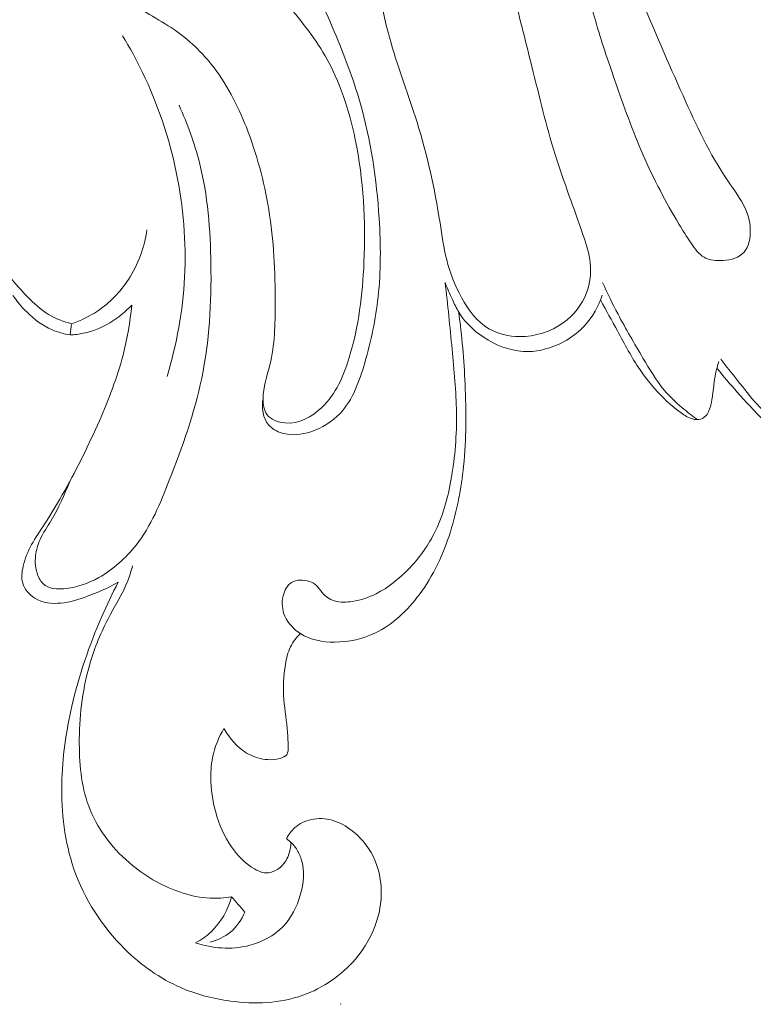
# Model space of a CAD drawing. Units: centimetres. Extents: x 789 to 1319, y -295 to 118.
# Drawn here: x 935 to 939, y -82 to -77 of the extents above; entities that cross this region are included whole.
import ezdxf

# ---------------------------------------------------------------- set-up
doc = ezdxf.new("R2010")
doc.units = ezdxf.units.CM
doc.header["$MEASUREMENT"] = 0
doc.layers.add('layer 1', color=7, linetype='Continuous')

msp = doc.modelspace()

# ---------------------------------------------------------------- linework, layer by layer
at = {"layer": 'layer 1', "color": 250, "lineweight": 20}
for points, knots in [([(935.77307, -76.29318), (935.73087, -76.32098), (935.69217, -76.35458), (935.65967, -76.39308), (935.65967, -76.39308), (935.62327, -76.43638), (935.59467, -76.48578), (935.57347, -76.53858), (935.57347, -76.53858), (935.55007, -76.59668), (935.53557, -76.65888), (935.54057, -76.72128), (935.54057, -76.72128), (935.54507, -76.77648), (935.56487, -76.83188), (935.59897, -76.87508), (935.59897, -76.87508), (935.62667, -76.91028), (935.66397, -76.93728), (935.70217, -76.96158), (935.70217, -76.96158), (935.74817, -76.99088), (935.79567, -77.01618), (935.84067, -77.04578), (935.84067, -77.04578), (935.92417, -77.10048), (935.99927, -77.16968), (936.06187, -77.24768), (936.06187, -77.24768), (936.14577, -77.35228), (936.20707, -77.47278), (936.25627, -77.59738), (936.25627, -77.59738), (936.31417, -77.74438), (936.35497, -77.89708), (936.38017, -78.05168), (936.38017, -78.05168), (936.40807, -78.22347), (936.41667, -78.39757), (936.41657, -78.57327), (936.41657, -78.57327), (936.41657, -78.68767), (936.41297, -78.80267), (936.38627, -78.91227), (936.38627, -78.91227), (936.37107, -78.97457), (936.34847, -79.03507), (936.34857, -79.10207), (936.34857, -79.10207), (936.34867, -79.13257), (936.35337, -79.16447), (936.37047, -79.18747), (936.37047, -79.18747), (936.39157, -79.21597), (936.43147, -79.23097), (936.47007, -79.23437), (936.47007, -79.23437), (936.54757, -79.24107), (936.61967, -79.20117), (936.67417, -79.14897), (936.67417, -79.14897), (936.75267, -79.07387), (936.79487, -78.97337), (936.82607, -78.87137), (936.82607, -78.87137), (936.87857, -78.69917), (936.89977, -78.52247), (936.90747, -78.34497), (936.90747, -78.34497), (936.91737, -78.11757), (936.90527, -77.88878), (936.85887, -77.66468), (936.85887, -77.66468), (936.82547, -77.50328), (936.77427, -77.34438), (936.69237, -77.20198), (936.69237, -77.20198), (936.63017, -77.09378), (936.55027, -76.99508), (936.46887, -76.90148), (936.46887, -76.90148), (936.40887, -76.83268), (936.34807, -76.76658), (936.27687, -76.70318), (936.27687, -76.70318), (936.22317, -76.65538), (936.16347, -76.60908), (936.09467, -76.60108), (936.09467, -76.60108), (936.07747, -76.59908), (936.05977, -76.59938), (936.04237, -76.60108)], [0, 0, 0, 0, 0.0416667, 0.0416667, 0.0416667, 0.0416667, 0.0833333, 0.0833333, 0.0833333, 0.0833333, 0.125, 0.125, 0.125, 0.125, 0.1666667, 0.1666667, 0.1666667, 0.1666667, 0.2083333, 0.2083333, 0.2083333, 0.2083333, 0.25, 0.25, 0.25, 0.25, 0.2916667, 0.2916667, 0.2916667, 0.2916667, 0.3333333, 0.3333333, 0.3333333, 0.3333333, 0.375, 0.375, 0.375, 0.375, 0.4166667, 0.4166667, 0.4166667, 0.4166667, 0.4583333, 0.4583333, 0.4583333, 0.4583333, 0.5, 0.5, 0.5, 0.5, 0.5416667, 0.5416667, 0.5416667, 0.5416667, 0.5833333, 0.5833333, 0.5833333, 0.5833333, 0.625, 0.625, 0.625, 0.625, 0.6666667, 0.6666667, 0.6666667, 0.6666667, 0.7083333, 0.7083333, 0.7083333, 0.7083333, 0.75, 0.75, 0.75, 0.75, 0.7916667, 0.7916667, 0.7916667, 0.7916667, 0.8333333, 0.8333333, 0.8333333, 0.8333333, 0.875, 0.875, 0.875, 0.875, 0.9166667, 0.9166667, 0.9166667, 0.9166667, 1, 1, 1, 1]), ([(936.01367, -76.31018), (936.09647, -76.33508), (936.17667, -76.36998), (936.25077, -76.41518), (936.25077, -76.41518), (936.35577, -76.47928), (936.44837, -76.56398), (936.52297, -76.66068), (936.52297, -76.66068), (936.61747, -76.78308), (936.68327, -76.92458), (936.74337, -77.06728), (936.74337, -77.06728), (936.79777, -77.19678), (936.84757, -77.32728), (936.88597, -77.46118), (936.88597, -77.46118), (936.94557, -77.66898), (936.97777, -77.88498), (936.99147, -78.10228), (936.99147, -78.10228), (937.00067, -78.24757), (937.00157, -78.39347), (936.98597, -78.53647), (936.98597, -78.53647), (936.97257, -78.65887), (936.94707, -78.77917), (936.91187, -78.90097), (936.91187, -78.90097), (936.88237, -79.00297), (936.84607, -79.10597), (936.77487, -79.18127), (936.77487, -79.18127), (936.73157, -79.22687), (936.67547, -79.26227), (936.61357, -79.28257), (936.61357, -79.28257), (936.56187, -79.29947), (936.50617, -79.30577), (936.45417, -79.29047), (936.45417, -79.29047), (936.42547, -79.28197), (936.39797, -79.26697), (936.37927, -79.24467), (936.37927, -79.24467), (936.34767, -79.20737), (936.34097, -79.14967), (936.34857, -79.10147)], [0, 0, 0, 0, 0.0769231, 0.0769231, 0.0769231, 0.0769231, 0.1538462, 0.1538462, 0.1538462, 0.1538462, 0.2307692, 0.2307692, 0.2307692, 0.2307692, 0.3076923, 0.3076923, 0.3076923, 0.3076923, 0.3846154, 0.3846154, 0.3846154, 0.3846154, 0.4615385, 0.4615385, 0.4615385, 0.4615385, 0.5384615, 0.5384615, 0.5384615, 0.5384615, 0.6153846, 0.6153846, 0.6153846, 0.6153846, 0.6923077, 0.6923077, 0.6923077, 0.6923077, 0.7692308, 0.7692308, 0.7692308, 0.7692308, 0.8461538, 0.8461538, 0.8461538, 0.8461538, 1, 1, 1, 1]), ([(936.95297, -76.59128), (936.97557, -76.77318), (937.00717, -76.95498), (937.05757, -77.13128), (937.05757, -77.13128), (937.09997, -77.27898), (937.15557, -77.42288), (937.20127, -77.56968), (937.20127, -77.56968), (937.25777, -77.75128), (937.29887, -77.93738), (937.32847, -78.12587), (937.32847, -78.12587), (937.33927, -78.19467), (937.34857, -78.26377), (937.36537, -78.33087), (937.36537, -78.33087), (937.38357, -78.40307), (937.41047, -78.47287), (937.44747, -78.53997), (937.44747, -78.53997), (937.48527, -78.60837), (937.53347, -78.67387), (937.59937, -78.71247), (937.59937, -78.71247), (937.64927, -78.74167), (937.70937, -78.75547), (937.76907, -78.75597), (937.76907, -78.75597), (937.85566, -78.75657), (937.94166, -78.72937), (938.01106, -78.67907), (938.01106, -78.67907), (938.06876, -78.63727), (938.11506, -78.57957), (938.14006, -78.51387), (938.14006, -78.51387), (938.16006, -78.46127), (938.16636, -78.40347), (938.16036, -78.34787), (938.16036, -78.34787), (938.15476, -78.29607), (938.13846, -78.24617), (938.12156, -78.19667), (938.12156, -78.19667), (938.07006, -78.04628), (938.01306, -77.89908), (937.96606, -77.74848), (937.96606, -77.74848), (937.91606, -77.58828), (937.87756, -77.42418), (937.83706, -77.26088), (937.83706, -77.26088), (937.80437, -77.12868), (937.77037, -76.99708), (937.73727, -76.86508), (937.73727, -76.86508), (937.70867, -76.75108), (937.68067, -76.63698), (937.65277, -76.52278)], [0, 0, 0, 0, 0.0625, 0.0625, 0.0625, 0.0625, 0.125, 0.125, 0.125, 0.125, 0.1875, 0.1875, 0.1875, 0.1875, 0.25, 0.25, 0.25, 0.25, 0.3125, 0.3125, 0.3125, 0.3125, 0.375, 0.375, 0.375, 0.375, 0.4375, 0.4375, 0.4375, 0.4375, 0.5, 0.5, 0.5, 0.5, 0.5625, 0.5625, 0.5625, 0.5625, 0.625, 0.625, 0.625, 0.625, 0.6875, 0.6875, 0.6875, 0.6875, 0.75, 0.75, 0.75, 0.75, 0.8125, 0.8125, 0.8125, 0.8125, 0.875, 0.875, 0.875, 0.875, 1, 1, 1, 1]), ([(938.65126, -78.13327), (938.67256, -78.16847), (938.69426, -78.20297), (938.71826, -78.23847), (938.71826, -78.23847), (938.73876, -78.26887), (938.76096, -78.30007), (938.79106, -78.31727), (938.79106, -78.31727), (938.82056, -78.33417), (938.85766, -78.33767), (938.89536, -78.33477), (938.89536, -78.33477), (938.94036, -78.33137), (938.98606, -78.31887), (939.01246, -78.28807), (939.01246, -78.28807), (939.02936, -78.26837), (939.03846, -78.24127), (939.04296, -78.21407), (939.04296, -78.21407), (939.05076, -78.16787), (939.04556, -78.12147), (939.03116, -78.07878), (939.03116, -78.07878), (939.00846, -78.01148), (938.96296, -77.95368), (938.92196, -77.89378), (938.92196, -77.89378), (938.82016, -77.74508), (938.74666, -77.58368), (938.67396, -77.42168), (938.67396, -77.42168), (938.59206, -77.23918), (938.51116, -77.05598), (938.43576, -76.87068), (938.43576, -76.87068), (938.40226, -76.78828), (938.36996, -76.70558), (938.34626, -76.61948), (938.34626, -76.61948), (938.33906, -76.59358), (938.33276, -76.56728), (938.31966, -76.54358), (938.31966, -76.54358), (938.30886, -76.52408), (938.29366, -76.50628), (938.27436, -76.49488), (938.27436, -76.49488), (938.25306, -76.48228), (938.22696, -76.47758), (938.20156, -76.48128), (938.20156, -76.48128), (938.17506, -76.48508), (938.14936, -76.49818), (938.13366, -76.51828), (938.13366, -76.51828), (938.11976, -76.53608), (938.11366, -76.55948), (938.11106, -76.58248), (938.11106, -76.58248), (938.10636, -76.62388), (938.11276, -76.66408), (938.11986, -76.70418), (938.11986, -76.70418), (938.13796, -76.80588), (938.16076, -76.90668), (938.18876, -77.00598), (938.18876, -77.00598), (938.22036, -77.11828), (938.25856, -77.22868), (938.29706, -77.33888), (938.29706, -77.33888), (938.34546, -77.47788), (938.39446, -77.61638), (938.45346, -77.75168), (938.45346, -77.75168), (938.51096, -77.88338), (938.57796, -78.01198), (938.65126, -78.13327)], [0, 0, 0, 0, 0.047619, 0.047619, 0.047619, 0.047619, 0.0952381, 0.0952381, 0.0952381, 0.0952381, 0.1428571, 0.1428571, 0.1428571, 0.1428571, 0.1904762, 0.1904762, 0.1904762, 0.1904762, 0.2380952, 0.2380952, 0.2380952, 0.2380952, 0.2857143, 0.2857143, 0.2857143, 0.2857143, 0.3333333, 0.3333333, 0.3333333, 0.3333333, 0.3809524, 0.3809524, 0.3809524, 0.3809524, 0.4285714, 0.4285714, 0.4285714, 0.4285714, 0.4761905, 0.4761905, 0.4761905, 0.4761905, 0.5238095, 0.5238095, 0.5238095, 0.5238095, 0.5714286, 0.5714286, 0.5714286, 0.5714286, 0.6190476, 0.6190476, 0.6190476, 0.6190476, 0.6666667, 0.6666667, 0.6666667, 0.6666667, 0.7142857, 0.7142857, 0.7142857, 0.7142857, 0.7619048, 0.7619048, 0.7619048, 0.7619048, 0.8095238, 0.8095238, 0.8095238, 0.8095238, 0.8571429, 0.8571429, 0.8571429, 0.8571429, 0.9047619, 0.9047619, 0.9047619, 0.9047619, 1, 1, 1, 1]), ([(935.81707, -78.97667), (935.87067, -78.79847), (935.90467, -78.61407), (935.91437, -78.42737), (935.91437, -78.42737), (935.93447, -78.03988), (935.84977, -77.64238), (935.68147, -77.29328), (935.68147, -77.29328), (935.64807, -77.22398), (935.61127, -77.15648), (935.57147, -77.09078)], [0, 0, 0, 0, 0.25, 0.25, 0.25, 0.25, 0.5, 0.5, 0.5, 0.5, 1, 1, 1, 1]), ([(935.27847, -79.55787), (935.24867, -79.63207), (935.21778, -79.70627), (935.17618, -79.77487), (935.17618, -79.77487), (935.15498, -79.80967), (935.13118, -79.84297), (935.11448, -79.87987), (935.11448, -79.87987), (935.10198, -79.90777), (935.09348, -79.93757), (935.08978, -79.96807), (935.08978, -79.96807), (935.08538, -80.00527), (935.08798, -80.04347), (935.10268, -80.07877), (935.10268, -80.07877), (935.11148, -80.10037), (935.12488, -80.12087), (935.14298, -80.13367), (935.14298, -80.13367), (935.17068, -80.15337), (935.20948, -80.15497), (935.24627, -80.15197), (935.24627, -80.15197), (935.31717, -80.14617), (935.38037, -80.12297), (935.43887, -80.09007), (935.43887, -80.09007), (935.51827, -80.04537), (935.58927, -79.98257), (935.64567, -79.91077), (935.64567, -79.91077), (935.72917, -79.80437), (935.78077, -79.67797), (935.82987, -79.55127), (935.82987, -79.55127), (935.90207, -79.36547), (935.96917, -79.17917), (936.00897, -78.98677), (936.00897, -78.98677), (936.05167, -78.78117), (936.06327, -78.56867), (936.06017, -78.35647), (936.06017, -78.35647), (936.05747, -78.16587), (936.04297, -77.97548), (935.99627, -77.79198), (935.99627, -77.79198), (935.96867, -77.68358), (935.92987, -77.57758), (935.88367, -77.47558)], [0, 0, 0, 0, 0.0714286, 0.0714286, 0.0714286, 0.0714286, 0.1428571, 0.1428571, 0.1428571, 0.1428571, 0.2142857, 0.2142857, 0.2142857, 0.2142857, 0.2857143, 0.2857143, 0.2857143, 0.2857143, 0.3571429, 0.3571429, 0.3571429, 0.3571429, 0.4285714, 0.4285714, 0.4285714, 0.4285714, 0.5, 0.5, 0.5, 0.5, 0.5714286, 0.5714286, 0.5714286, 0.5714286, 0.6428571, 0.6428571, 0.6428571, 0.6428571, 0.7142857, 0.7142857, 0.7142857, 0.7142857, 0.7857143, 0.7857143, 0.7857143, 0.7857143, 0.8571429, 0.8571429, 0.8571429, 0.8571429, 1, 1, 1, 1]), ([(935.28937, -78.68497), (935.33947, -78.66787), (935.38777, -78.64457), (935.43187, -78.61507), (935.43187, -78.61507), (935.50017, -78.56947), (935.55857, -78.50907), (935.60337, -78.44017), (935.60337, -78.44017), (935.65737, -78.35717), (935.69177, -78.26167), (935.70607, -78.16487)], [0, 0, 0, 0, 0.25, 0.25, 0.25, 0.25, 0.5, 0.5, 0.5, 0.5, 1, 1, 1, 1]), ([(934.94748, -78.42367), (934.97658, -78.46297), (935.00928, -78.49947), (935.04368, -78.53467), (935.04368, -78.53467), (935.07968, -78.57137), (935.11748, -78.60677), (935.16128, -78.63327), (935.16128, -78.63327), (935.20058, -78.65717), (935.24467, -78.67397), (935.28937, -78.68497)], [0, 0, 0, 0, 0.25, 0.25, 0.25, 0.25, 0.5, 0.5, 0.5, 0.5, 1, 1, 1, 1]), ([(937.35647, -78.45737), (937.37167, -78.57967), (937.38347, -78.70227), (937.39537, -78.82507), (937.39537, -78.82507), (937.40677, -78.94217), (937.41827, -79.05937), (937.41977, -79.17677), (937.41977, -79.17677), (937.42127, -79.29907), (937.41197, -79.42147), (937.39057, -79.54287), (937.39057, -79.54287), (937.37177, -79.64907), (937.34377, -79.75447), (937.29477, -79.84967), (937.29477, -79.84967), (937.25827, -79.92057), (937.21017, -79.98577), (937.15397, -80.04387), (937.15397, -80.04387), (937.10157, -80.09797), (937.04207, -80.14587), (936.97507, -80.17937), (936.97507, -80.17937), (936.93407, -80.19977), (936.89037, -80.21487), (936.84437, -80.22217), (936.84437, -80.22217), (936.81077, -80.22757), (936.77597, -80.22877), (936.74377, -80.21877), (936.74377, -80.21877), (936.71737, -80.21047), (936.69267, -80.19457), (936.67527, -80.17307), (936.67527, -80.17307), (936.66547, -80.16107), (936.65797, -80.14727), (936.64727, -80.13647), (936.64727, -80.13647), (936.63597, -80.12497), (936.62107, -80.11697), (936.60467, -80.11157), (936.60467, -80.11157), (936.57227, -80.10087), (936.53387, -80.10037), (936.50687, -80.11707), (936.50687, -80.11707), (936.48247, -80.13217), (936.46737, -80.16137), (936.46007, -80.19107), (936.46007, -80.19107), (936.45057, -80.22987), (936.45447, -80.26957), (936.46977, -80.30447), (936.46977, -80.30447), (936.48707, -80.34367), (936.51887, -80.37677), (936.55567, -80.39997), (936.55567, -80.39997), (936.61137, -80.43507), (936.67867, -80.44767), (936.74517, -80.44757), (936.74517, -80.44757), (936.82417, -80.44747), (936.90197, -80.42947), (936.97157, -80.39567), (936.97157, -80.39567), (937.06807, -80.34887), (937.14867, -80.27147), (937.21337, -80.18487), (937.21337, -80.18487), (937.29187, -80.07957), (937.34687, -79.96067), (937.38597, -79.83717), (937.38597, -79.83717), (937.42337, -79.71897), (937.44617, -79.59657), (937.45867, -79.47347), (937.45867, -79.47347), (937.47397, -79.32267), (937.47367, -79.17077), (937.46707, -79.01937), (937.46707, -79.01937), (937.46117, -78.88587), (937.45027, -78.75267), (937.43207, -78.62047)], [0, 0, 0, 0, 0.0434783, 0.0434783, 0.0434783, 0.0434783, 0.0869565, 0.0869565, 0.0869565, 0.0869565, 0.1304348, 0.1304348, 0.1304348, 0.1304348, 0.173913, 0.173913, 0.173913, 0.173913, 0.2173913, 0.2173913, 0.2173913, 0.2173913, 0.2608696, 0.2608696, 0.2608696, 0.2608696, 0.3043478, 0.3043478, 0.3043478, 0.3043478, 0.3478261, 0.3478261, 0.3478261, 0.3478261, 0.3913043, 0.3913043, 0.3913043, 0.3913043, 0.4347826, 0.4347826, 0.4347826, 0.4347826, 0.4782609, 0.4782609, 0.4782609, 0.4782609, 0.5217391, 0.5217391, 0.5217391, 0.5217391, 0.5652174, 0.5652174, 0.5652174, 0.5652174, 0.6086957, 0.6086957, 0.6086957, 0.6086957, 0.6521739, 0.6521739, 0.6521739, 0.6521739, 0.6956522, 0.6956522, 0.6956522, 0.6956522, 0.7391304, 0.7391304, 0.7391304, 0.7391304, 0.7826087, 0.7826087, 0.7826087, 0.7826087, 0.826087, 0.826087, 0.826087, 0.826087, 0.8695652, 0.8695652, 0.8695652, 0.8695652, 0.9130435, 0.9130435, 0.9130435, 0.9130435, 1, 1, 1, 1]), ([(937.35647, -78.45737), (937.36887, -78.48917), (937.38287, -78.52037), (937.39717, -78.55147), (937.39717, -78.55147), (937.40787, -78.57497), (937.41887, -78.59837), (937.43207, -78.62047), (937.43207, -78.62047), (937.47097, -78.68517), (937.52977, -78.73797), (937.59727, -78.77677), (937.59727, -78.77677), (937.66467, -78.81547), (937.74067, -78.84027), (937.81647, -78.83907), (937.81647, -78.83907), (937.84886, -78.83857), (937.88136, -78.83327), (937.91306, -78.82457), (937.91306, -78.82457), (937.99476, -78.80227), (938.07156, -78.75767), (938.12876, -78.69567), (938.12876, -78.69567), (938.17356, -78.64707), (938.20626, -78.58777), (938.22706, -78.52587)], [0, 0, 0, 0, 0.125, 0.125, 0.125, 0.125, 0.25, 0.25, 0.25, 0.25, 0.375, 0.375, 0.375, 0.375, 0.5, 0.5, 0.5, 0.5, 0.625, 0.625, 0.625, 0.625, 0.75, 0.75, 0.75, 0.75, 1, 1, 1, 1]), ([(938.22816, -78.45597), (938.25516, -78.51537), (938.28356, -78.57427), (938.31396, -78.63207), (938.31396, -78.63207), (938.35726, -78.71447), (938.40476, -78.79437), (938.45226, -78.87497), (938.45226, -78.87497), (938.48846, -78.93627), (938.52456, -78.99797), (938.57026, -79.05217), (938.57026, -79.05217), (938.59956, -79.08697), (938.63276, -79.11867), (938.66746, -79.14847), (938.66746, -79.14847), (938.69526, -79.17237), (938.72396, -79.19497), (938.75396, -79.21597)], [0, 0, 0, 0, 0.1666667, 0.1666667, 0.1666667, 0.1666667, 0.3333333, 0.3333333, 0.3333333, 0.3333333, 0.5, 0.5, 0.5, 0.5, 0.6666667, 0.6666667, 0.6666667, 0.6666667, 1, 1, 1, 1]), ([(934.96408, -78.52797), (934.98598, -78.56107), (935.01158, -78.59167), (935.04018, -78.61977), (935.04018, -78.61977), (935.08118, -78.66017), (935.12808, -78.69547), (935.18078, -78.71847), (935.18078, -78.71847), (935.21278, -78.73227), (935.24677, -78.74167), (935.28107, -78.74717)], [0, 0, 0, 0, 0.25, 0.25, 0.25, 0.25, 0.5, 0.5, 0.5, 0.5, 1, 1, 1, 1]), ([(935.62227, -78.58147), (935.61277, -78.67487), (935.59707, -78.76797), (935.57357, -78.85887), (935.57357, -78.85887), (935.54127, -78.98347), (935.49427, -79.10387), (935.44247, -79.22207), (935.44247, -79.22207), (935.38467, -79.35377), (935.32107, -79.48257), (935.25087, -79.60777), (935.25087, -79.60777), (935.21528, -79.67127), (935.17798, -79.73387), (935.13808, -79.79497), (935.13808, -79.79497), (935.11368, -79.83227), (935.08848, -79.86897), (935.06738, -79.90777), (935.06738, -79.90777), (935.04698, -79.94527), (935.03048, -79.98477), (935.02058, -80.02737), (935.02058, -80.02737), (935.01338, -80.05837), (935.00958, -80.09107), (935.01828, -80.12097), (935.01828, -80.12097), (935.02828, -80.15497), (935.05428, -80.18517), (935.08558, -80.20437), (935.08558, -80.20437), (935.12798, -80.23037), (935.17998, -80.23597), (935.22928, -80.23147), (935.22928, -80.23147), (935.28087, -80.22677), (935.32947, -80.21097), (935.37747, -80.19307), (935.37747, -80.19307), (935.43597, -80.17137), (935.49347, -80.14647), (935.54727, -80.11527)], [0, 0, 0, 0, 0.0833333, 0.0833333, 0.0833333, 0.0833333, 0.1666667, 0.1666667, 0.1666667, 0.1666667, 0.25, 0.25, 0.25, 0.25, 0.3333333, 0.3333333, 0.3333333, 0.3333333, 0.4166667, 0.4166667, 0.4166667, 0.4166667, 0.5, 0.5, 0.5, 0.5, 0.5833333, 0.5833333, 0.5833333, 0.5833333, 0.6666667, 0.6666667, 0.6666667, 0.6666667, 0.75, 0.75, 0.75, 0.75, 0.8333333, 0.8333333, 0.8333333, 0.8333333, 1, 1, 1, 1]), ([(935.28107, -78.74717), (935.30587, -78.74587), (935.33057, -78.74277), (935.35497, -78.73757), (935.35497, -78.73757), (935.45647, -78.71597), (935.55187, -78.65647), (935.62227, -78.58147)], [0, 0, 0, 0, 0.3333333, 0.3333333, 0.3333333, 0.3333333, 1, 1, 1, 1]), ([(938.21716, -78.55287), (938.24786, -78.61057), (938.27986, -78.66737), (938.31106, -78.72477), (938.31106, -78.72477), (938.35086, -78.79777), (938.38926, -78.87167), (938.43606, -78.94037), (938.43606, -78.94037), (938.47536, -78.99787), (938.52046, -79.05177), (938.57046, -79.10047), (938.57046, -79.10047), (938.59936, -79.12857), (938.62996, -79.15497), (938.66296, -79.17827), (938.66296, -79.17827), (938.68256, -79.19207), (938.70306, -79.20477), (938.72676, -79.21157), (938.72676, -79.21157), (938.74156, -79.21587), (938.75756, -79.21777), (938.77176, -79.21337), (938.77176, -79.21337), (938.78586, -79.20907), (938.79816, -79.19867), (938.80696, -79.18657), (938.80696, -79.18657), (938.81966, -79.16917), (938.82516, -79.14837), (938.82936, -79.12747), (938.82936, -79.12747), (938.84036, -79.07287), (938.84296, -79.01797), (938.85396, -78.96427), (938.85396, -78.96427), (938.85886, -78.94037), (938.86536, -78.91667), (938.87226, -78.89317)], [0, 0, 0, 0, 0.0909091, 0.0909091, 0.0909091, 0.0909091, 0.1818182, 0.1818182, 0.1818182, 0.1818182, 0.2727273, 0.2727273, 0.2727273, 0.2727273, 0.3636364, 0.3636364, 0.3636364, 0.3636364, 0.4545455, 0.4545455, 0.4545455, 0.4545455, 0.5454545, 0.5454545, 0.5454545, 0.5454545, 0.6363636, 0.6363636, 0.6363636, 0.6363636, 0.7272727, 0.7272727, 0.7272727, 0.7272727, 0.8181818, 0.8181818, 0.8181818, 0.8181818, 1, 1, 1, 1]), ([(938.86186, -78.93067), (938.89766, -78.97517), (938.93436, -79.01907), (938.97226, -79.06187), (938.97226, -79.06187), (939.02006, -79.11587), (939.06976, -79.16817), (939.11946, -79.22057), (939.11946, -79.22057), (939.17456, -79.27857), (939.22966, -79.33667), (939.29076, -79.38847), (939.29076, -79.38847), (939.35496, -79.44317), (939.42586, -79.49097), (939.50166, -79.52827), (939.50166, -79.52827), (939.56206, -79.55797), (939.62556, -79.58107), (939.69156, -79.59627), (939.69156, -79.59627), (939.78536, -79.61777), (939.88426, -79.62327), (939.97816, -79.60597), (939.97816, -79.60597), (940.06896, -79.58917), (940.15506, -79.55107), (940.23376, -79.49917), (940.23376, -79.49917), (940.30156, -79.45447), (940.36396, -79.39957), (940.40105, -79.33027), (940.40105, -79.33027), (940.42495, -79.28577), (940.43845, -79.23537), (940.44475, -79.18467), (940.44475, -79.18467), (940.45225, -79.12477), (940.44965, -79.06447), (940.43735, -79.00557), (940.43735, -79.00557), (940.42625, -78.95207), (940.40705, -78.89967), (940.37656, -78.85407), (940.37656, -78.85407), (940.35396, -78.82037), (940.32516, -78.79037), (940.29016, -78.76917), (940.29016, -78.76917), (940.25286, -78.74657), (940.20856, -78.73397), (940.16506, -78.73517), (940.16506, -78.73517), (940.12356, -78.73637), (940.08296, -78.75027), (940.04636, -78.77017), (940.04636, -78.77017), (940.02876, -78.77967), (940.01216, -78.79067), (940.00066, -78.80797), (940.00066, -78.80797), (939.99266, -78.82017), (939.98716, -78.83557), (939.99036, -78.84827), (939.99036, -78.84827), (939.99336, -78.86007), (940.00376, -78.86967), (940.01346, -78.87937), (940.01346, -78.87937), (940.03306, -78.89897), (940.04946, -78.91897), (940.06156, -78.94147), (940.06156, -78.94147), (940.08056, -78.97697), (940.08866, -79.01887), (940.09096, -79.06137), (940.09096, -79.06137), (940.09396, -79.11557), (940.08736, -79.17077), (940.06056, -79.21567), (940.06056, -79.21567), (940.03796, -79.25377), (940.00086, -79.28437), (939.96146, -79.30547)], [0, 0, 0, 0, 0.0454545, 0.0454545, 0.0454545, 0.0454545, 0.0909091, 0.0909091, 0.0909091, 0.0909091, 0.1363636, 0.1363636, 0.1363636, 0.1363636, 0.1818182, 0.1818182, 0.1818182, 0.1818182, 0.2272727, 0.2272727, 0.2272727, 0.2272727, 0.2727273, 0.2727273, 0.2727273, 0.2727273, 0.3181818, 0.3181818, 0.3181818, 0.3181818, 0.3636364, 0.3636364, 0.3636364, 0.3636364, 0.4090909, 0.4090909, 0.4090909, 0.4090909, 0.4545455, 0.4545455, 0.4545455, 0.4545455, 0.5, 0.5, 0.5, 0.5, 0.5454545, 0.5454545, 0.5454545, 0.5454545, 0.5909091, 0.5909091, 0.5909091, 0.5909091, 0.6363636, 0.6363636, 0.6363636, 0.6363636, 0.6818182, 0.6818182, 0.6818182, 0.6818182, 0.7272727, 0.7272727, 0.7272727, 0.7272727, 0.7727273, 0.7727273, 0.7727273, 0.7727273, 0.8181818, 0.8181818, 0.8181818, 0.8181818, 0.8636364, 0.8636364, 0.8636364, 0.8636364, 0.9090909, 0.9090909, 0.9090909, 0.9090909, 1, 1, 1, 1]), ([(938.88236, -78.88107), (938.91316, -78.92097), (938.94476, -78.96017), (938.97606, -78.99977), (938.97606, -78.99977), (939.01096, -79.04407), (939.04546, -79.08887), (939.08366, -79.13037), (939.08366, -79.13037), (939.11866, -79.16857), (939.15676, -79.20387), (939.19906, -79.23507), (939.19906, -79.23507), (939.23596, -79.26227), (939.27616, -79.28627), (939.31916, -79.29967), (939.31916, -79.29967), (939.38636, -79.32077), (939.46066, -79.31627), (939.53266, -79.30087), (939.53266, -79.30087), (939.60846, -79.28457), (939.68166, -79.25617), (939.73716, -79.20847), (939.73716, -79.20847), (939.76166, -79.18747), (939.78276, -79.16267), (939.80366, -79.13557), (939.80366, -79.13557), (939.81406, -79.12197), (939.82456, -79.10777), (939.83886, -79.10077), (939.83886, -79.10077), (939.85196, -79.09427), (939.86836, -79.09377), (939.88406, -79.09577), (939.88406, -79.09577), (939.94666, -79.10377), (939.99926, -79.15207), (940.02776, -79.20467)], [0, 0, 0, 0, 0.0909091, 0.0909091, 0.0909091, 0.0909091, 0.1818182, 0.1818182, 0.1818182, 0.1818182, 0.2727273, 0.2727273, 0.2727273, 0.2727273, 0.3636364, 0.3636364, 0.3636364, 0.3636364, 0.4545455, 0.4545455, 0.4545455, 0.4545455, 0.5454545, 0.5454545, 0.5454545, 0.5454545, 0.6363636, 0.6363636, 0.6363636, 0.6363636, 0.7272727, 0.7272727, 0.7272727, 0.7272727, 0.8181818, 0.8181818, 0.8181818, 0.8181818, 1, 1, 1, 1]), ([(936.17427, -81.85666), (936.13517, -81.86386), (936.09497, -81.86706), (936.05517, -81.86516), (936.05517, -81.86516), (936.00297, -81.86266), (935.95137, -81.85136), (935.90157, -81.83526), (935.90157, -81.83526), (935.80097, -81.80286), (935.70767, -81.75066), (935.62537, -81.68336), (935.62537, -81.68336), (935.52447, -81.60076), (935.44017, -81.49526), (935.39187, -81.37686), (935.39187, -81.37686), (935.34527, -81.26266), (935.33207, -81.13646), (935.33147, -81.01146), (935.33147, -81.01146), (935.33077, -80.86596), (935.34717, -80.72216), (935.38567, -80.58377), (935.38567, -80.58377), (935.41067, -80.49377), (935.44507, -80.40607), (935.48867, -80.32287), (935.48867, -80.32287), (935.52627, -80.25117), (935.57067, -80.18277), (935.59967, -80.10767), (935.59967, -80.10767), (935.61017, -80.08047), (935.61867, -80.05247), (935.62627, -80.02427)], [0, 0, 0, 0, 0.1, 0.1, 0.1, 0.1, 0.2, 0.2, 0.2, 0.2, 0.3, 0.3, 0.3, 0.3, 0.4, 0.4, 0.4, 0.4, 0.5, 0.5, 0.5, 0.5, 0.6, 0.6, 0.6, 0.6, 0.7, 0.7, 0.7, 0.7, 0.8, 0.8, 0.8, 0.8, 1, 1, 1, 1]), ([(935.54727, -80.11527), (935.51477, -80.17757), (935.48447, -80.24107), (935.45637, -80.30547), (935.45637, -80.30547), (935.38637, -80.46557), (935.32927, -80.63187), (935.29017, -80.80206), (935.29017, -80.80206), (935.25767, -80.94316), (935.23747, -81.08696), (935.23478, -81.23216), (935.23478, -81.23216), (935.23178, -81.39176), (935.24987, -81.55306), (935.30187, -81.70386), (935.30187, -81.70386), (935.35907, -81.86976), (935.45737, -82.02276), (935.58397, -82.14736), (935.58397, -82.14736), (935.67397, -82.23576), (935.77827, -82.30986), (935.89287, -82.35996), (935.89287, -82.35996), (935.97987, -82.39786), (936.07267, -82.42206), (936.16807, -82.43466), (936.16807, -82.43466), (936.30267, -82.45256), (936.44227, -82.44746), (936.56917, -82.40246), (936.56917, -82.40246), (936.68097, -82.36296), (936.78287, -82.29256), (936.85977, -82.20236), (936.85977, -82.20236), (936.91217, -82.14076), (936.95297, -82.06986), (936.97757, -81.99356), (936.97757, -81.99356), (936.99797, -81.93036), (937.00717, -81.86326), (937.00217, -81.79696), (937.00217, -81.79696), (936.99717, -81.73226), (936.97867, -81.66816), (936.94647, -81.61176), (936.94647, -81.61176), (936.92017, -81.56566), (936.88467, -81.52466), (936.84237, -81.49166), (936.84237, -81.49166), (936.80937, -81.46586), (936.77227, -81.44496), (936.73187, -81.43376), (936.73187, -81.43376), (936.69447, -81.42336), (936.65427, -81.42116), (936.61617, -81.42946), (936.61617, -81.42946), (936.58267, -81.43676), (936.55077, -81.45216), (936.52517, -81.47446), (936.52517, -81.47446), (936.50567, -81.49156), (936.48987, -81.51256), (936.47817, -81.53526)], [0, 0, 0, 0, 0.0555556, 0.0555556, 0.0555556, 0.0555556, 0.1111111, 0.1111111, 0.1111111, 0.1111111, 0.1666667, 0.1666667, 0.1666667, 0.1666667, 0.2222222, 0.2222222, 0.2222222, 0.2222222, 0.2777778, 0.2777778, 0.2777778, 0.2777778, 0.3333333, 0.3333333, 0.3333333, 0.3333333, 0.3888889, 0.3888889, 0.3888889, 0.3888889, 0.4444444, 0.4444444, 0.4444444, 0.4444444, 0.5, 0.5, 0.5, 0.5, 0.5555556, 0.5555556, 0.5555556, 0.5555556, 0.6111111, 0.6111111, 0.6111111, 0.6111111, 0.6666667, 0.6666667, 0.6666667, 0.6666667, 0.7222222, 0.7222222, 0.7222222, 0.7222222, 0.7777778, 0.7777778, 0.7777778, 0.7777778, 0.8333333, 0.8333333, 0.8333333, 0.8333333, 0.8888889, 0.8888889, 0.8888889, 0.8888889, 1, 1, 1, 1]), ([(936.13257, -80.92526), (936.14797, -80.95416), (936.16747, -80.98116), (936.19007, -81.00536), (936.19007, -81.00536), (936.21297, -81.02996), (936.23907, -81.05166), (936.26887, -81.06776), (936.26887, -81.06776), (936.30137, -81.08516), (936.33827, -81.09586), (936.37437, -81.09796), (936.37437, -81.09796), (936.39647, -81.09916), (936.41827, -81.09726), (936.44137, -81.09106), (936.44137, -81.09106), (936.45627, -81.08716), (936.47187, -81.08146), (936.47977, -81.07066), (936.47977, -81.07066), (936.48827, -81.05896), (936.48797, -81.04136), (936.48767, -81.02486), (936.48767, -81.02486), (936.48707, -80.99736), (936.48657, -80.97276), (936.48467, -80.94776), (936.48467, -80.94776), (936.48027, -80.88806), (936.46847, -80.82616), (936.46397, -80.76456), (936.46397, -80.76456), (936.45927, -80.69996), (936.46247, -80.63557), (936.47287, -80.57147), (936.47287, -80.57147), (936.47827, -80.53797), (936.48567, -80.50437), (936.50047, -80.47407), (936.50047, -80.47407), (936.51387, -80.44637), (936.53347, -80.42137), (936.55567, -80.39997)], [0, 0, 0, 0, 0.0833333, 0.0833333, 0.0833333, 0.0833333, 0.1666667, 0.1666667, 0.1666667, 0.1666667, 0.25, 0.25, 0.25, 0.25, 0.3333333, 0.3333333, 0.3333333, 0.3333333, 0.4166667, 0.4166667, 0.4166667, 0.4166667, 0.5, 0.5, 0.5, 0.5, 0.5833333, 0.5833333, 0.5833333, 0.5833333, 0.6666667, 0.6666667, 0.6666667, 0.6666667, 0.75, 0.75, 0.75, 0.75, 0.8333333, 0.8333333, 0.8333333, 0.8333333, 1, 1, 1, 1]), ([(936.50367, -81.55656), (936.50317, -81.58096), (936.49817, -81.60536), (936.48917, -81.62836), (936.48917, -81.62836), (936.47927, -81.65376), (936.46437, -81.67756), (936.44357, -81.69516), (936.44357, -81.69516), (936.42817, -81.70826), (936.40957, -81.71796), (936.38967, -81.72216), (936.38967, -81.72216), (936.37517, -81.72516), (936.36007, -81.72526), (936.34577, -81.72216), (936.34577, -81.72216), (936.33007, -81.71876), (936.31537, -81.71156), (936.30137, -81.70336), (936.30137, -81.70336), (936.25787, -81.67796), (936.22127, -81.64266), (936.19067, -81.60316), (936.19067, -81.60316), (936.14667, -81.54666), (936.11487, -81.48136), (936.09347, -81.41336), (936.09347, -81.41336), (936.07377, -81.35046), (936.06287, -81.28516), (936.06027, -81.21936), (936.06027, -81.21936), (936.05857, -81.17486), (936.06057, -81.13006), (936.06917, -81.08636), (936.06917, -81.08636), (936.08047, -81.02966), (936.10287, -80.97486), (936.13257, -80.92526)], [0, 0, 0, 0, 0.0909091, 0.0909091, 0.0909091, 0.0909091, 0.1818182, 0.1818182, 0.1818182, 0.1818182, 0.2727273, 0.2727273, 0.2727273, 0.2727273, 0.3636364, 0.3636364, 0.3636364, 0.3636364, 0.4545455, 0.4545455, 0.4545455, 0.4545455, 0.5454545, 0.5454545, 0.5454545, 0.5454545, 0.6363636, 0.6363636, 0.6363636, 0.6363636, 0.7272727, 0.7272727, 0.7272727, 0.7272727, 0.8181818, 0.8181818, 0.8181818, 0.8181818, 1, 1, 1, 1]), ([(936.47817, -81.53526), (936.49967, -81.55076), (936.51887, -81.57006), (936.53347, -81.59216), (936.53347, -81.59216), (936.54517, -81.60976), (936.55397, -81.62926), (936.56027, -81.64936), (936.56027, -81.64936), (936.57987, -81.71276), (936.57387, -81.78266), (936.55517, -81.84816), (936.55517, -81.84816), (936.53657, -81.91306), (936.50557, -81.97366), (936.45977, -82.02116), (936.45977, -82.02116), (936.40957, -82.07326), (936.34167, -82.10956), (936.26967, -82.12766), (936.26967, -82.12766), (936.17267, -82.15206), (936.06837, -82.14346), (935.97557, -82.11196)], [0, 0, 0, 0, 0.1428571, 0.1428571, 0.1428571, 0.1428571, 0.2857143, 0.2857143, 0.2857143, 0.2857143, 0.4285714, 0.4285714, 0.4285714, 0.4285714, 0.5714286, 0.5714286, 0.5714286, 0.5714286, 0.7142857, 0.7142857, 0.7142857, 0.7142857, 1, 1, 1, 1]), ([(935.97557, -82.11196), (936.00627, -82.09566), (936.03537, -82.07576), (936.06077, -82.05186), (936.06077, -82.05186), (936.11627, -81.99996), (936.15487, -81.92926), (936.17427, -81.85666)], [0, 0, 0, 0, 0.3333333, 0.3333333, 0.3333333, 0.3333333, 1, 1, 1, 1]), ([(936.05407, -82.10856), (936.09517, -82.09816), (936.13517, -82.07976), (936.16797, -82.05276), (936.16797, -82.05276), (936.20347, -82.02346), (936.23057, -81.98406), (936.24837, -81.94226)], [0, 0, 0, 0, 0.3333333, 0.3333333, 0.3333333, 0.3333333, 1, 1, 1, 1])]:
    msp.add_open_spline(points, degree=3, knots=knots, dxfattribs=at)
for points in [[(935.28937, -78.68497), (935.28667, -78.70567), (935.28387, -78.72647), (935.28107, -78.74717)], [(936.17427, -81.85666), (936.19897, -81.88516), (936.22367, -81.91376), (936.24837, -81.94226)]]:
    msp.add_open_spline(points, degree=3, dxfattribs=at)
at = {"layer": 'layer 1', "lineweight": 20}
msp.add_open_spline([(936.77817, -82.45016), (936.77817, -82.45066), (936.77857, -82.45116), (936.77917, -82.45116), (936.77917, -82.45116), (936.77967, -82.45116), (936.78017, -82.45066), (936.78017, -82.45016), (936.78017, -82.45016), (936.78017, -82.44956), (936.77967, -82.44916), (936.77917, -82.44916), (936.77917, -82.44916), (936.77857, -82.44916), (936.77817, -82.44956), (936.77817, -82.45016)], degree=3, knots=[0, 0, 0, 0, 0.2, 0.2, 0.2, 0.2, 0.4, 0.4, 0.4, 0.4, 0.6, 0.6, 0.6, 0.6, 1, 1, 1, 1], dxfattribs=at)

doc.saveas('drawing.dxf')
